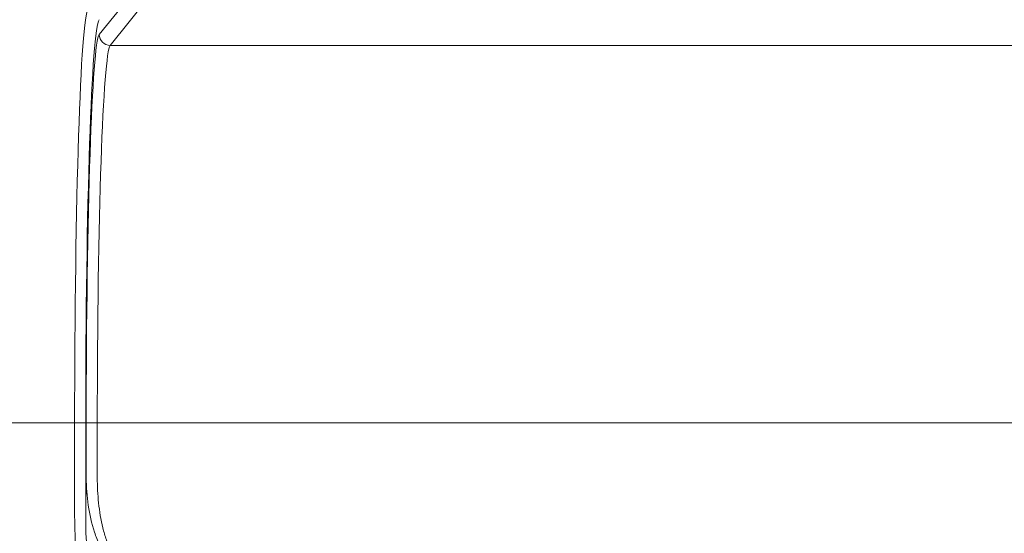
# Model space of a CAD drawing. Units: millimetres. Extents: x 0 to 3476, y 0 to 1400.
# Drawn here: x 230 to 298, y 467 to 502 of the extents above; entities that cross this region are included whole.
import ezdxf

# ---------------------------------------------------------------- set-up
doc = ezdxf.new("R2010")
doc.units = ezdxf.units.MM
doc.header["$LTSCALE"] = 5

msp = doc.modelspace()

# ---------------------------------------------------------------- linework, layer by layer
at = {"color": 7, "linetype": 'Continuous', "lineweight": 15}
for p, q in [((240.274, 506.771), (235.983, 501.406)), ((236.746, 500.644), (241.037, 506.009)), ((236.746, 500.644), (324.45, 500.644)), ((229.849, 474.594), (234.287, 474.594)), ((234.287, 474.594), (234.287, 468.142)), ((235.05, 474.594), (234.287, 474.594)), ((235.05, 468.142), (235.05, 474.594)), ((235.087, 474.594), (235.087, 470.789)), ((235.85, 474.594), (235.087, 474.594)), ((235.85, 470.789), (235.85, 474.594)), ((325.347, 474.594), (235.85, 474.594))]:
    msp.add_line(p, q, dxfattribs=at)
msp.add_arc((236.747, 501.408), 0.764, 180.1118, 269.9081, dxfattribs=at)
for centre, major_axis, ratio in [((235.26, 474.594), (0, 28.618), 0.03399), ((236.022, 474.594), (0, 27.855), 0.034921), ((236.024, 474.594), (0, 26.837), 0.034921), ((236.787, 474.594), (0, 26.074), 0.035943)]:
    msp.add_ellipse(centre, major_axis=major_axis, ratio=ratio, start_param=0.043633, end_param=1.570796, dxfattribs=at)
msp.add_open_spline([(235.087, 470.789), (235.074, 469.907), (235.062, 469.025), (235.05, 468.142)], degree=3, dxfattribs=at)
for points, knots in [([(235.087, 470.789), (235.089, 470.152), (235.134, 469.519), (235.316, 468.262), (235.454, 467.636), (235.753, 466.737), (235.868, 466.444), (236.072, 466.016), (236.145, 465.875), (236.305, 465.599), (236.393, 465.462), (236.581, 465.202), (236.682, 465.078), (236.902, 464.845), (237.022, 464.735), (237.281, 464.542), (237.419, 464.458), (237.717, 464.328), (237.873, 464.285), (238.035, 464.268)], [0, 0, 0, 0, 0.25, 0.25, 0.5, 0.5, 0.625, 0.625, 0.6875, 0.6875, 0.75, 0.75, 0.8125, 0.8125, 0.875, 0.875, 0.9375, 0.9375, 1, 1, 1, 1]), ([(238.072, 464.556), (237.925, 464.575), (237.786, 464.629), (237.534, 464.782), (237.423, 464.877), (237.118, 465.197), (236.961, 465.443), (236.687, 465.963), (236.576, 466.231), (236.384, 466.776), (236.304, 467.054), (236.096, 467.896), (236.002, 468.473), (235.879, 469.627), (235.85, 470.207), (235.85, 470.789)], [0, 0, 0, 0, 0.0625, 0.0625, 0.125, 0.125, 0.25, 0.25, 0.375, 0.375, 0.5, 0.5, 0.75, 0.75, 1, 1, 1, 1]), ([(234.287, 468.142), (234.287, 467.29), (234.325, 466.441), (234.445, 465.172), (234.495, 464.749), (234.63, 463.908), (234.714, 463.489), (234.927, 462.668), (235.056, 462.264), (235.378, 461.477), (235.574, 461.091), (235.931, 460.563), (236.06, 460.394), (236.349, 460.077), (236.507, 459.929), (236.847, 459.672), (237.033, 459.56), (237.426, 459.389), (237.631, 459.33), (237.846, 459.302)], [0, 0, 0, 0, 0.25, 0.25, 0.375, 0.375, 0.5, 0.5, 0.625, 0.625, 0.75, 0.75, 0.8125, 0.8125, 0.875, 0.875, 0.9375, 0.9375, 1, 1, 1, 1]), ([(237.899, 459.713), (237.699, 459.741), (237.514, 459.807), (237.163, 459.998), (237.006, 460.12), (236.721, 460.392), (236.592, 460.546), (236.363, 460.867), (236.261, 461.035), (235.985, 461.556), (235.839, 461.927), (235.599, 462.674), (235.505, 463.055), (235.351, 463.824), (235.29, 464.214), (235.194, 464.996), (235.159, 465.388), (235.074, 466.567), (235.048, 467.354), (235.05, 468.142)], [0, 0, 0, 0, 0.0625, 0.0625, 0.125, 0.125, 0.1875, 0.1875, 0.25, 0.25, 0.375, 0.375, 0.5, 0.5, 0.625, 0.625, 0.75, 0.75, 1, 1, 1, 1])]:
    msp.add_open_spline(points, degree=3, knots=knots, dxfattribs=at)

doc.saveas('drawing.dxf')
